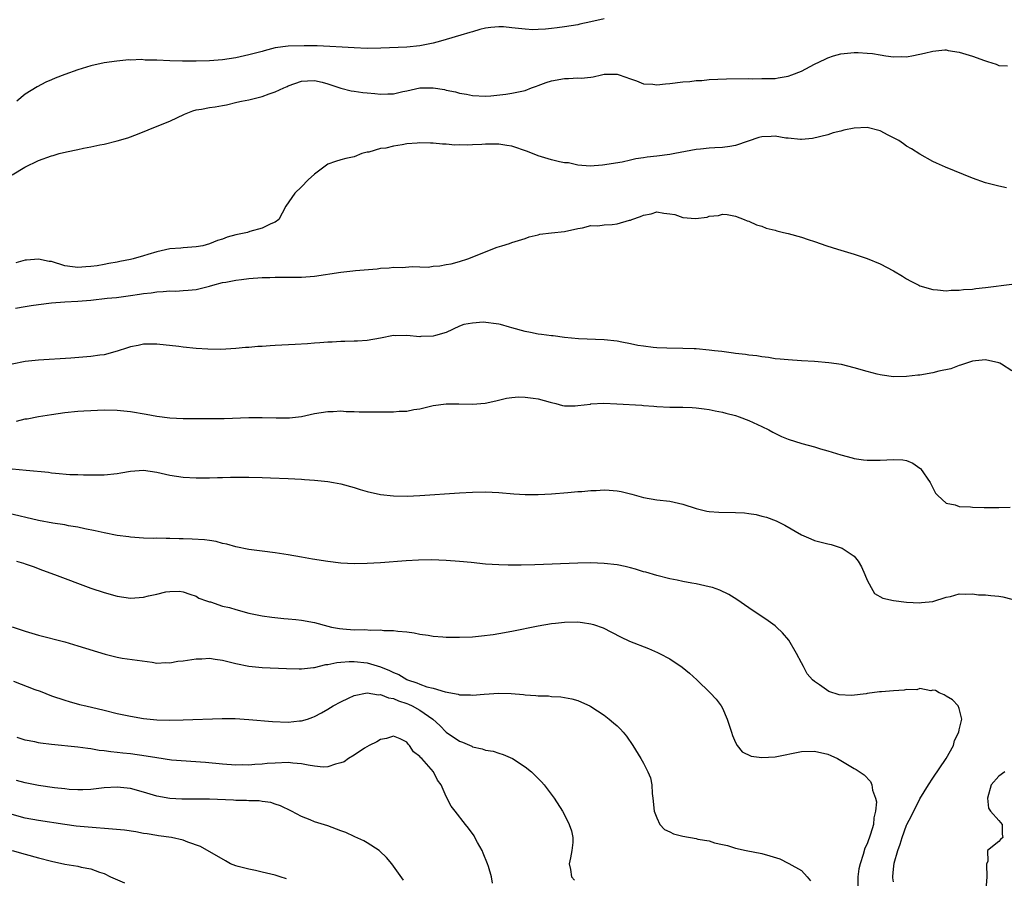
# Model space of a CAD drawing. Units: inches. Extents: x 2586000 to 2589000, y 1521000 to 1524000.
# Drawn here: x 2587602 to 2587752, y 1521873 to 1522003 of the extents above; entities that cross this region are included whole.
import ezdxf

# ---------------------------------------------------------------- set-up
doc = ezdxf.new("R2010")
doc.units = ezdxf.units.IN
doc.header["$MEASUREMENT"] = 0
doc.layers.add('LD25861521_2ft', color=63, linetype='Continuous')

msp = doc.modelspace()

# ---------------------------------------------------------------- linework, layer by layer
at = {"layer": 'LD25861521_2ft'}
for points, elevation in [([(2587691, 1522003.5), (2587689, 1522003.07), (2587687.3, 1522002.7), (2587687, 1522002.6), (2587685, 1522002.28), (2587683.88, 1522002.12), (2587683, 1522002.04), (2587682.08, 1522001.92), (2587681, 1522001.87), (2587680.15, 1522001.85), (2587679, 1522001.92), (2587677.97, 1522002.03), (2587677, 1522002.16), (2587675.73, 1522002.27), (2587675, 1522002.3), (2587673.81, 1522002.19), (2587673, 1522002.07), (2587672.13, 1522001.87), (2587671, 1522001.53), (2587670.57, 1522001.43), (2587669.23, 1522001), (2587667, 1522000.34), (2587666.11, 1522000.11), (2587665, 1521999.78), (2587663.5, 1521999.5), (2587663, 1521999.39), (2587661, 1521999.21), (2587657.04, 1521999.04), (2587655, 1521999), (2587653, 1521999.09), (2587651.21, 1521999.21), (2587649.32, 1521999.32), (2587647.39, 1521999.39), (2587647, 1521999.38), (2587645.42, 1521999.42), (2587643, 1521999.37), (2587641, 1521999.08), (2587639.34, 1521998.66), (2587639, 1521998.55), (2587637, 1521998.01), (2587635, 1521997.59), (2587633, 1521997.28), (2587631, 1521997.1), (2587629, 1521997.05), (2587626.93, 1521997.07), (2587625, 1521997.14), (2587623, 1521997.23), (2587621.24, 1521997.24), (2587620.68, 1521997.32), (2587619, 1521997.22), (2587618.75, 1521997.25), (2587616.91, 1521997.09), (2587615, 1521996.83), (2587613, 1521996.36), (2587611, 1521995.75), (2587609, 1521995.04), (2587607.54, 1521994.46), (2587607, 1521994.23), (2587606.15, 1521993.85), (2587604.82, 1521993.18), (2587603, 1521992.07), (2587601.75, 1521991)], 7970), ([(2587601, 1521979.78), (2587602.92, 1521980.92), (2587605, 1521981.97), (2587607, 1521982.68), (2587607.26, 1521982.74), (2587608.17, 1521983), (2587609.3, 1521983.3), (2587611, 1521983.65), (2587611.85, 1521983.85), (2587613, 1521984.05), (2587614.35, 1521984.35), (2587615, 1521984.46), (2587617, 1521984.93), (2587618.6, 1521985.4), (2587620.05, 1521985.95), (2587623.29, 1521987.29), (2587625, 1521987.94), (2587627.21, 1521989), (2587628.5, 1521989.5), (2587629, 1521989.64), (2587629.78, 1521989.78), (2587631, 1521990.03), (2587631.86, 1521990.13), (2587633, 1521990.34), (2587633.58, 1521990.42), (2587635.19, 1521990.81), (2587635.88, 1521991), (2587637, 1521991.21), (2587639, 1521991.7), (2587640.09, 1521992.09), (2587641, 1521992.38), (2587642.3, 1521993), (2587642.8, 1521993.2), (2587643, 1521993.29), (2587645, 1521994.01), (2587645.91, 1521994.09), (2587647, 1521994.12), (2587648.14, 1521993.86), (2587649, 1521993.62), (2587650.97, 1521992.97), (2587652.57, 1521992.57), (2587653, 1521992.52), (2587654.31, 1521992.31), (2587655, 1521992.24), (2587656.15, 1521992.15), (2587657, 1521992.05), (2587658.12, 1521992.12), (2587659, 1521992.1), (2587660.43, 1521992.43), (2587661, 1521992.53), (2587663, 1521992.99), (2587665, 1521993.01), (2587666.75, 1521992.75), (2587667, 1521992.67), (2587668.42, 1521992.42), (2587669, 1521992.21), (2587670.07, 1521992.07), (2587671, 1521991.83), (2587673, 1521991.72), (2587673.77, 1521991.77), (2587676.05, 1521992.05), (2587677, 1521992.2), (2587678.52, 1521992.52), (2587679, 1521992.61), (2587679.97, 1521993), (2587680.72, 1521993.28), (2587681, 1521993.34), (2587682.19, 1521993.81), (2587683, 1521994.05), (2587685, 1521994.45), (2587685.58, 1521994.42), (2587687, 1521994.52), (2587687.52, 1521994.48), (2587689, 1521994.65), (2587689.33, 1521994.67), (2587690.61, 1521995), (2587691, 1521995.07), (2587693, 1521995.09), (2587693.31, 1521995), (2587695, 1521994.36), (2587695.92, 1521994.08), (2587697, 1521993.64), (2587698.43, 1521993.57), (2587699, 1521993.48), (2587700.36, 1521993.64), (2587701, 1521993.67), (2587703, 1521993.92), (2587704.02, 1521993.98), (2587705, 1521994.13), (2587705.85, 1521994.15), (2587707, 1521994.29), (2587709.61, 1521994.39), (2587713, 1521994.42), (2587713.6, 1521994.4), (2587715, 1521994.41), (2587717, 1521994.45), (2587717.45, 1521994.55), (2587719, 1521994.8), (2587719.56, 1521995), (2587721, 1521995.57), (2587723, 1521996.61), (2587724.63, 1521997.37), (2587725, 1521997.57), (2587725.86, 1521997.86), (2587727, 1521998.17), (2587729, 1521998.37), (2587729.64, 1521998.36), (2587731, 1521998.3), (2587731.79, 1521998.21), (2587733, 1521998.04), (2587733.86, 1521997.86), (2587735, 1521997.71), (2587736.24, 1521997.76), (2587737, 1521997.71), (2587738.05, 1521997.95), (2587739.74, 1521998.26), (2587741, 1521998.61), (2587742.79, 1521998.79), (2587743, 1521998.77), (2587743.31, 1521998.69), (2587745, 1521998.43), (2587747, 1521997.85), (2587748.84, 1521997.16), (2587749.29, 1521997), (2587750.59, 1521996.59), (2587751, 1521996.42), (2587752.35, 1521996.35)], 7972), ([(2587752.2, 1521977.8), (2587751, 1521978.07), (2587749, 1521978.57), (2587747, 1521979.26), (2587742.92, 1521980.92), (2587741.54, 1521981.54), (2587741, 1521981.81), (2587739, 1521982.93), (2587737.74, 1521983.74), (2587737, 1521984.14), (2587736.51, 1521984.51), (2587735.79, 1521985), (2587735, 1521985.41), (2587734.19, 1521985.81), (2587733, 1521986.48), (2587731, 1521987), (2587729, 1521986.87), (2587727.45, 1521986.55), (2587727, 1521986.41), (2587725.85, 1521986.15), (2587725, 1521985.87), (2587722.7, 1521985.3), (2587721, 1521985.13), (2587720.87, 1521985.13), (2587719, 1521985.35), (2587718.64, 1521985.36), (2587717, 1521985.65), (2587716.39, 1521985.61), (2587715, 1521985.57), (2587714.53, 1521985.47), (2587712.92, 1521984.92), (2587711, 1521984.22), (2587710.1, 1521984.1), (2587709, 1521983.92), (2587707.86, 1521983.86), (2587707, 1521983.83), (2587705.68, 1521983.68), (2587705, 1521983.63), (2587701.75, 1521983), (2587701, 1521982.87), (2587699, 1521982.61), (2587697.55, 1521982.45), (2587697, 1521982.34), (2587695.81, 1521982.19), (2587695, 1521981.99), (2587693.73, 1521981.73), (2587690.74, 1521981.26), (2587688.88, 1521981.12), (2587687, 1521981.27), (2587685.58, 1521981.58), (2587685, 1521981.62), (2587684.23, 1521981.77), (2587683, 1521982.08), (2587681, 1521982.69), (2587679.34, 1521983.34), (2587677, 1521984.12), (2587676.23, 1521984.23), (2587675, 1521984.45), (2587673, 1521984.45), (2587672.4, 1521984.4), (2587671, 1521984.34), (2587670.29, 1521984.29), (2587669, 1521984.32), (2587668.31, 1521984.31), (2587667, 1521984.44), (2587666.45, 1521984.45), (2587665, 1521984.62), (2587664.61, 1521984.61), (2587663, 1521984.64), (2587662.6, 1521984.6), (2587661, 1521984.47), (2587660.32, 1521984.32), (2587659, 1521984.15), (2587657.84, 1521983.84), (2587657, 1521983.76), (2587655.24, 1521983.24), (2587655, 1521983.22), (2587654.17, 1521983), (2587653, 1521982.52), (2587651.72, 1521982.28), (2587651, 1521982.07), (2587650.18, 1521981.82), (2587649, 1521981.4), (2587647, 1521979.9), (2587646.02, 1521979), (2587645, 1521977.97), (2587644, 1521977), (2587642.62, 1521975), (2587642.04, 1521973.96), (2587641.54, 1521973), (2587641, 1521972.58), (2587640.35, 1521972.35), (2587639, 1521971.68), (2587637.16, 1521971.16), (2587636.77, 1521971), (2587635, 1521970.65), (2587633.72, 1521970.28), (2587633, 1521970.01), (2587632.23, 1521969.77), (2587631, 1521969.27), (2587629.98, 1521969), (2587629, 1521968.84), (2587627, 1521968.69), (2587626.65, 1521968.65), (2587625, 1521968.51), (2587624.35, 1521968.35), (2587623, 1521968.08), (2587621.65, 1521967.65), (2587621, 1521967.48), (2587619.41, 1521967), (2587619, 1521966.91), (2587617.39, 1521966.61), (2587617, 1521966.52), (2587615.7, 1521966.3), (2587615, 1521966.14), (2587613.95, 1521965.95), (2587613, 1521965.82), (2587612.21, 1521965.79), (2587611, 1521965.68), (2587610.19, 1521965.81), (2587609, 1521965.96), (2587607, 1521966.58), (2587606.62, 1521966.62), (2587605, 1521966.96), (2587603.19, 1521966.81), (2587603, 1521966.78), (2587601.58, 1521966.42)], 7974), ([(2587601.51, 1521959.51), (2587603, 1521959.74), (2587603.9, 1521959.9), (2587605, 1521960.06), (2587607, 1521960.31), (2587609, 1521960.45), (2587611, 1521960.56), (2587613, 1521960.73), (2587615.44, 1521961), (2587616.87, 1521961.13), (2587618.64, 1521961.36), (2587619, 1521961.42), (2587620.38, 1521961.62), (2587621, 1521961.74), (2587622.15, 1521961.85), (2587623, 1521962), (2587623.98, 1521962.02), (2587625, 1521962.14), (2587625.88, 1521962.11), (2587627, 1521962.17), (2587627.78, 1521962.22), (2587629, 1521962.34), (2587631, 1521962.84), (2587631.53, 1521963), (2587633, 1521963.38), (2587633.48, 1521963.48), (2587635, 1521963.75), (2587635.88, 1521963.88), (2587637, 1521963.99), (2587639, 1521964.15), (2587640.18, 1521964.18), (2587641, 1521964.22), (2587645, 1521964.21), (2587647, 1521964.37), (2587651, 1521965), (2587652.83, 1521965.17), (2587653.23, 1521965.23), (2587656.5, 1521965.5), (2587657, 1521965.58), (2587658.35, 1521965.65), (2587659, 1521965.73), (2587660.31, 1521965.69), (2587661.84, 1521965.84), (2587663, 1521965.78), (2587664.24, 1521965.76), (2587665, 1521965.89), (2587666.05, 1521965.95), (2587667, 1521966.16), (2587667.75, 1521966.25), (2587669, 1521966.6), (2587670.27, 1521967), (2587674.76, 1521968.76), (2587675.47, 1521969), (2587676.65, 1521969.35), (2587677, 1521969.5), (2587679, 1521970.12), (2587679.64, 1521970.36), (2587681, 1521970.67), (2587681.26, 1521970.74), (2587683.03, 1521970.97), (2587685, 1521971.18), (2587687, 1521971.64), (2587687.73, 1521971.73), (2587689, 1521972.05), (2587690.04, 1521972.04), (2587691, 1521972.18), (2587692.25, 1521972.25), (2587693, 1521972.33), (2587694.87, 1521972.87), (2587695, 1521972.9), (2587695.23, 1521973), (2587696.56, 1521973.44), (2587697, 1521973.64), (2587698.15, 1521973.85), (2587699, 1521974.13), (2587700.07, 1521973.93), (2587701, 1521973.87), (2587701.76, 1521973.76), (2587703, 1521973.29), (2587704.88, 1521973.12), (2587706.66, 1521973.34), (2587707, 1521973.48), (2587708.4, 1521973.6), (2587709, 1521973.78), (2587709.73, 1521973.73), (2587711, 1521973.48), (2587712.28, 1521973), (2587712.78, 1521972.78), (2587713, 1521972.71), (2587714.18, 1521972.18), (2587715, 1521971.97), (2587715.67, 1521971.67), (2587717, 1521971.38), (2587717.27, 1521971.27), (2587718.3, 1521971), (2587719, 1521970.84), (2587721, 1521970.31), (2587722.04, 1521969.96), (2587723, 1521969.66), (2587724.88, 1521969), (2587726.47, 1521968.47), (2587727, 1521968.32), (2587728, 1521968), (2587729, 1521967.71), (2587731, 1521967.04), (2587733, 1521966.25), (2587735, 1521965.19), (2587736.35, 1521964.35), (2587737, 1521963.97), (2587737.62, 1521963.62), (2587738.83, 1521963), (2587739, 1521962.92), (2587741, 1521962.33), (2587741.7, 1521962.3), (2587743, 1521962.13), (2587743.78, 1521962.22), (2587745, 1521962.22), (2587745.66, 1521962.34), (2587747, 1521962.4), (2587747.51, 1521962.49), (2587749, 1521962.62), (2587753, 1521963.15)], 7976), ([(2587753, 1521949.96), (2587751.43, 1521951), (2587751.15, 1521951.15), (2587751, 1521951.21), (2587749, 1521951.64), (2587747.48, 1521951.48), (2587747, 1521951.44), (2587745.19, 1521950.81), (2587745, 1521950.77), (2587743.71, 1521950.29), (2587741.92, 1521949.92), (2587741, 1521949.68), (2587739, 1521949.32), (2587738.7, 1521949.3), (2587737, 1521949.09), (2587735, 1521949.08), (2587733.29, 1521949.29), (2587733, 1521949.34), (2587732.52, 1521949.48), (2587731, 1521949.85), (2587729, 1521950.45), (2587727.09, 1521950.91), (2587725.19, 1521951.19), (2587723, 1521951.38), (2587721, 1521951.49), (2587719, 1521951.62), (2587717.76, 1521951.76), (2587717, 1521951.82), (2587716, 1521952), (2587715, 1521952.09), (2587714.24, 1521952.24), (2587713, 1521952.36), (2587712.48, 1521952.48), (2587711, 1521952.61), (2587710.68, 1521952.68), (2587708.89, 1521952.89), (2587707.8, 1521953), (2587707, 1521953.11), (2587705, 1521953.3), (2587704.7, 1521953.3), (2587703, 1521953.39), (2587700.56, 1521953.44), (2587699, 1521953.48), (2587698.47, 1521953.53), (2587697, 1521953.7), (2587696.16, 1521953.84), (2587695, 1521954.08), (2587693.69, 1521954.31), (2587693, 1521954.46), (2587691, 1521954.68), (2587687.14, 1521954.86), (2587685, 1521955.05), (2587683.27, 1521955.27), (2587683, 1521955.29), (2587681.51, 1521955.51), (2587681, 1521955.56), (2587679.82, 1521955.82), (2587679, 1521955.96), (2587677, 1521956.51), (2587676.6, 1521956.6), (2587675.26, 1521957), (2587675, 1521957.07), (2587672.64, 1521957.36), (2587671, 1521957.24), (2587669.69, 1521957), (2587669, 1521956.76), (2587667, 1521955.82), (2587665.36, 1521955.36), (2587665, 1521955.22), (2587663.17, 1521955.17), (2587663, 1521955.15), (2587661, 1521955.32), (2587659.31, 1521955.31), (2587659, 1521955.33), (2587657, 1521954.93), (2587655, 1521954.57), (2587653.52, 1521954.48), (2587653, 1521954.47), (2587651.59, 1521954.41), (2587651, 1521954.44), (2587649.67, 1521954.33), (2587649, 1521954.33), (2587647.78, 1521954.22), (2587647, 1521954.18), (2587645.91, 1521954.09), (2587644.03, 1521953.97), (2587641, 1521953.8), (2587640.23, 1521953.77), (2587639, 1521953.69), (2587638.34, 1521953.66), (2587637, 1521953.54), (2587636.49, 1521953.51), (2587635, 1521953.37), (2587632.76, 1521953.24), (2587630.74, 1521953.26), (2587629, 1521953.38), (2587627, 1521953.58), (2587626.33, 1521953.68), (2587623, 1521954.04), (2587621, 1521954.04), (2587620.16, 1521953.84), (2587619, 1521953.62), (2587618.55, 1521953.45), (2587617, 1521952.94), (2587615, 1521952.42), (2587614.35, 1521952.35), (2587613, 1521952.15), (2587609.92, 1521951.91), (2587605, 1521951.59), (2587603, 1521951.37), (2587601.03, 1521950.97)], 7978), ([(2587601.68, 1521942.32), (2587603, 1521942.65), (2587603.31, 1521942.69), (2587605, 1521943.01), (2587607, 1521943.33), (2587609, 1521943.61), (2587611, 1521943.82), (2587611.89, 1521943.89), (2587613, 1521943.96), (2587615, 1521944.03), (2587617, 1521944), (2587619, 1521943.8), (2587621.39, 1521943.39), (2587623, 1521943.07), (2587625, 1521942.83), (2587627, 1521942.74), (2587629, 1521942.71), (2587631.3, 1521942.7), (2587633.27, 1521942.73), (2587637, 1521942.89), (2587639, 1521942.88), (2587641.17, 1521942.83), (2587643.16, 1521942.84), (2587645, 1521943.04), (2587647, 1521943.48), (2587649, 1521943.81), (2587649.81, 1521943.81), (2587651, 1521943.88), (2587651.8, 1521943.8), (2587653, 1521943.81), (2587653.75, 1521943.75), (2587655, 1521943.76), (2587655.74, 1521943.74), (2587657.76, 1521943.76), (2587659, 1521943.74), (2587659.83, 1521943.83), (2587661, 1521943.85), (2587662.09, 1521944.09), (2587663, 1521944.21), (2587664.6, 1521944.6), (2587665, 1521944.68), (2587667, 1521944.93), (2587668.93, 1521944.93), (2587671, 1521944.9), (2587672.94, 1521945.05), (2587674.57, 1521945.43), (2587676.17, 1521945.83), (2587677, 1521945.94), (2587677.99, 1521946.01), (2587679, 1521945.98), (2587680.21, 1521945.79), (2587681, 1521945.71), (2587682.79, 1521945.21), (2587683, 1521945.17), (2587683.67, 1521945), (2587684.68, 1521944.68), (2587685, 1521944.66), (2587686.63, 1521944.63), (2587687, 1521944.71), (2587688.92, 1521944.92), (2587689, 1521944.94), (2587690.97, 1521945.03), (2587692.96, 1521944.96), (2587696.73, 1521944.73), (2587697, 1521944.69), (2587698.59, 1521944.59), (2587699, 1521944.54), (2587701, 1521944.47), (2587703, 1521944.44), (2587704.39, 1521944.39), (2587705, 1521944.35), (2587706.2, 1521944.2), (2587707, 1521944.11), (2587707.88, 1521943.88), (2587709, 1521943.71), (2587709.52, 1521943.52), (2587711, 1521943.18), (2587711.53, 1521943), (2587713, 1521942.43), (2587715, 1521941.52), (2587716.06, 1521941), (2587716.65, 1521940.65), (2587717.98, 1521939.98), (2587719, 1521939.56), (2587721.09, 1521938.91), (2587723, 1521938.4), (2587723.88, 1521938.12), (2587725, 1521937.82), (2587727, 1521937.19), (2587728.72, 1521936.72), (2587729, 1521936.66), (2587730.43, 1521936.43), (2587731, 1521936.37), (2587733, 1521936.36), (2587735, 1521936.49), (2587736.42, 1521936.42), (2587737, 1521936.33), (2587737.94, 1521935.94), (2587739, 1521935.19), (2587739.1, 1521935.1), (2587740.59, 1521933), (2587741.39, 1521931.39), (2587741.75, 1521931), (2587743, 1521929.84), (2587744.39, 1521929.61), (2587745, 1521929.33), (2587746.7, 1521929.3), (2587747, 1521929.22), (2587748.8, 1521929.2), (2587749, 1521929.17), (2587751, 1521929.18), (2587752.74, 1521929.26)], 7980), ([(2587601, 1521935.08), (2587603.14, 1521934.86), (2587606.55, 1521934.55), (2587607, 1521934.48), (2587607.6, 1521934.4), (2587609.78, 1521934.22), (2587611, 1521934.19), (2587611.86, 1521934.14), (2587614.17, 1521934.17), (2587615, 1521934.16), (2587617, 1521934.37), (2587617.52, 1521934.48), (2587619, 1521934.72), (2587621, 1521934.86), (2587623, 1521934.57), (2587625, 1521934.11), (2587627, 1521933.81), (2587629, 1521933.71), (2587629.71, 1521933.71), (2587631, 1521933.72), (2587632.25, 1521933.75), (2587633, 1521933.76), (2587634.2, 1521933.8), (2587636.18, 1521933.82), (2587637, 1521933.81), (2587639, 1521933.75), (2587640.31, 1521933.69), (2587643, 1521933.61), (2587645, 1521933.51), (2587645.46, 1521933.46), (2587647, 1521933.35), (2587649, 1521933.14), (2587649.87, 1521933), (2587651, 1521932.78), (2587653, 1521932.21), (2587653.93, 1521931.93), (2587655, 1521931.62), (2587657, 1521931.16), (2587659, 1521930.94), (2587661.07, 1521930.93), (2587663, 1521931.03), (2587669, 1521931.44), (2587671, 1521931.53), (2587673, 1521931.55), (2587675, 1521931.47), (2587677.28, 1521931.28), (2587679, 1521931.17), (2587681, 1521931.14), (2587683, 1521931.24), (2587685.47, 1521931.47), (2587687, 1521931.6), (2587687.64, 1521931.64), (2587689, 1521931.76), (2587689.78, 1521931.78), (2587691, 1521931.87), (2587691.8, 1521931.8), (2587693, 1521931.74), (2587693.62, 1521931.62), (2587695.23, 1521931.23), (2587697, 1521930.7), (2587699, 1521930.37), (2587701, 1521930.13), (2587703, 1521929.68), (2587705, 1521929.05), (2587706.64, 1521928.64), (2587707, 1521928.58), (2587708.46, 1521928.46), (2587711, 1521928.44), (2587712.35, 1521928.35), (2587713, 1521928.29), (2587714.1, 1521928.1), (2587715, 1521927.89), (2587715.7, 1521927.7), (2587717.17, 1521927.17), (2587718.49, 1521926.49), (2587721, 1521925.03), (2587722.42, 1521924.42), (2587723, 1521924.19), (2587725, 1521923.65), (2587725.54, 1521923.54), (2587727.07, 1521923.07), (2587727.2, 1521923), (2587729, 1521921.81), (2587729.64, 1521921), (2587730.15, 1521920.15), (2587730.64, 1521919), (2587731, 1521918.11), (2587731.59, 1521917), (2587732.1, 1521916.1), (2587733.39, 1521915.39), (2587735, 1521915.04), (2587737, 1521914.8), (2587739, 1521914.69), (2587739.25, 1521914.75), (2587741, 1521914.9), (2587743, 1521915.55), (2587743.67, 1521915.67), (2587745, 1521916.06), (2587745.99, 1521915.99), (2587747, 1521916.08), (2587747.92, 1521915.92), (2587749, 1521915.9), (2587749.79, 1521915.79), (2587751, 1521915.69), (2587751.61, 1521915.61), (2587753, 1521915.27)], 7982), ([(2587735, 1521872.24), (2587734.89, 1521872.89), (2587734.89, 1521873), (2587734.91, 1521873.09), (2587735, 1521874.17), (2587735.11, 1521875.11), (2587735.65, 1521877), (2587736.03, 1521877.97), (2587736.31, 1521879), (2587737, 1521880.88), (2587737.05, 1521881), (2587737.73, 1521882.27), (2587739, 1521884.86), (2587740.3, 1521887), (2587741, 1521888), (2587742.99, 1521891), (2587744.1, 1521893), (2587744.26, 1521893.74), (2587744.93, 1521895), (2587745, 1521895.39), (2587745.38, 1521897), (2587745, 1521898.61), (2587744.83, 1521899), (2587743.95, 1521899.95), (2587743, 1521900.47), (2587742.72, 1521900.72), (2587741.97, 1521901), (2587741.37, 1521901.37), (2587741, 1521901.41), (2587740.7, 1521901.3), (2587739, 1521901.64), (2587738.55, 1521901.45), (2587737, 1521901.5), (2587736.6, 1521901.4), (2587735, 1521901.32), (2587733.16, 1521901.16), (2587732.85, 1521901.15), (2587731, 1521900.9), (2587730.87, 1521900.87), (2587728.6, 1521900.6), (2587726.72, 1521900.72), (2587725.19, 1521901.19), (2587723.76, 1521902.24), (2587723, 1521902.72), (2587722.7, 1521903), (2587721.88, 1521903.88), (2587721.32, 1521905), (2587721, 1521905.54), (2587720.26, 1521907), (2587719.08, 1521909), (2587718.13, 1521910.13), (2587717.21, 1521911), (2587717, 1521911.17), (2587715.93, 1521911.93), (2587713, 1521913.91), (2587711.21, 1521915.21), (2587709.98, 1521915.98), (2587708.62, 1521916.62), (2587707.47, 1521917), (2587707, 1521917.14), (2587705, 1521917.56), (2587704.33, 1521917.67), (2587703, 1521917.93), (2587702.12, 1521918.12), (2587701, 1521918.34), (2587699, 1521918.82), (2587697.33, 1521919.33), (2587697, 1521919.41), (2587695.79, 1521919.79), (2587695, 1521920), (2587694.2, 1521920.2), (2587693, 1521920.45), (2587691, 1521920.69), (2587689, 1521920.75), (2587687, 1521920.7), (2587680.48, 1521920.48), (2587678.42, 1521920.42), (2587676.4, 1521920.4), (2587675, 1521920.45), (2587673, 1521920.59), (2587670.81, 1521920.81), (2587669, 1521920.97), (2587667, 1521921.12), (2587664.79, 1521921.21), (2587662.81, 1521921.19), (2587660.9, 1521921.1), (2587657, 1521920.78), (2587655, 1521920.65), (2587653, 1521920.63), (2587651, 1521920.73), (2587649, 1521920.95), (2587646.68, 1521921.32), (2587645, 1521921.64), (2587643, 1521921.99), (2587641, 1521922.29), (2587639, 1521922.53), (2587637, 1521922.82), (2587635, 1521923.21), (2587633.63, 1521923.63), (2587633, 1521923.73), (2587632.02, 1521924.02), (2587631, 1521924.15), (2587630.28, 1521924.28), (2587628.39, 1521924.39), (2587627, 1521924.43), (2587626.43, 1521924.43), (2587625, 1521924.49), (2587624.45, 1521924.45), (2587623, 1521924.52), (2587622.49, 1521924.49), (2587621, 1521924.54), (2587619, 1521924.68), (2587618.73, 1521924.73), (2587617, 1521924.94), (2587615, 1521925.32), (2587613.64, 1521925.64), (2587612.06, 1521925.94), (2587611, 1521926.18), (2587609.59, 1521926.41), (2587609, 1521926.53), (2587607.2, 1521926.8), (2587605, 1521927.23), (2587600.31, 1521928.31)], 7984), ([(2587601.66, 1521921), (2587602.72, 1521920.72), (2587603, 1521920.61), (2587604.2, 1521920.2), (2587605.65, 1521919.65), (2587607.45, 1521919), (2587613, 1521916.91), (2587615, 1521916.25), (2587617, 1521915.7), (2587619, 1521915.42), (2587621, 1521915.57), (2587621.76, 1521915.76), (2587623, 1521916.01), (2587624.36, 1521916.36), (2587625, 1521916.42), (2587626.48, 1521916.48), (2587627, 1521916.37), (2587628.03, 1521916.03), (2587629, 1521915.68), (2587629.42, 1521915.42), (2587630.55, 1521915), (2587631, 1521914.85), (2587631.18, 1521914.82), (2587633, 1521914.2), (2587634.04, 1521913.96), (2587635, 1521913.65), (2587637, 1521913.13), (2587639, 1521912.72), (2587640.5, 1521912.5), (2587642.31, 1521912.31), (2587643, 1521912.27), (2587644.14, 1521912.14), (2587645, 1521912.07), (2587647, 1521911.68), (2587649, 1521911.13), (2587649.56, 1521911), (2587650.77, 1521910.77), (2587651.28, 1521910.72), (2587653, 1521910.6), (2587654.61, 1521910.61), (2587655.48, 1521910.52), (2587657, 1521910.56), (2587657.52, 1521910.48), (2587659, 1521910.5), (2587659.63, 1521910.37), (2587661, 1521910.3), (2587662.13, 1521910.13), (2587663, 1521909.93), (2587664.24, 1521909.76), (2587665, 1521909.6), (2587666.48, 1521909.52), (2587667, 1521909.45), (2587668.54, 1521909.46), (2587669, 1521909.45), (2587671, 1521909.54), (2587672.35, 1521909.65), (2587674.12, 1521909.88), (2587675, 1521910.02), (2587677, 1521910.39), (2587681, 1521911.21), (2587683, 1521911.55), (2587683.6, 1521911.6), (2587685, 1521911.76), (2587687, 1521911.78), (2587687.72, 1521911.72), (2587689, 1521911.5), (2587689.41, 1521911.41), (2587690.87, 1521910.87), (2587693.51, 1521909.51), (2587694.87, 1521908.87), (2587697.75, 1521907.75), (2587699.14, 1521907.14), (2587699.42, 1521907), (2587701, 1521906.15), (2587702.89, 1521904.89), (2587704, 1521904), (2587705.12, 1521903), (2587707.15, 1521901), (2587708.02, 1521900.02), (2587708.8, 1521899), (2587709, 1521898.66), (2587709.74, 1521897), (2587710.39, 1521895), (2587710.52, 1521894.52), (2587711, 1521893.44), (2587711.23, 1521893), (2587712.02, 1521892.02), (2587713.39, 1521891.39), (2587715, 1521891.15), (2587717, 1521891.28), (2587721, 1521892.08), (2587723, 1521892.14), (2587725, 1521891.68), (2587725.49, 1521891.49), (2587726.51, 1521891), (2587727, 1521890.73), (2587729, 1521889.5), (2587729.34, 1521889.34), (2587730.53, 1521888.53), (2587731.52, 1521887.52), (2587731.71, 1521887), (2587731.8, 1521886.2), (2587732.25, 1521885), (2587732.4, 1521884.4), (2587732.29, 1521883), (2587732.01, 1521881.99), (2587731.96, 1521881), (2587731.53, 1521879.53), (2587731, 1521878.05), (2587730.64, 1521877.36), (2587730.4, 1521876.4), (2587729.92, 1521875), (2587729.75, 1521874.25), (2587729.6, 1521873), (2587729.6, 1521871.6)], 7986), ([(2587601.03, 1521911.03), (2587603, 1521910.38), (2587605, 1521909.79), (2587609, 1521908.76), (2587610.35, 1521908.35), (2587611, 1521908.17), (2587615.14, 1521906.86), (2587617, 1521906.4), (2587617.73, 1521906.27), (2587620.04, 1521905.96), (2587622.32, 1521905.68), (2587623, 1521905.53), (2587624.37, 1521905.63), (2587625, 1521905.54), (2587626.18, 1521905.82), (2587627, 1521905.85), (2587629, 1521906.17), (2587629.84, 1521906.16), (2587631, 1521906.27), (2587631.9, 1521906.1), (2587633, 1521905.99), (2587635, 1521905.48), (2587637, 1521905.07), (2587639, 1521904.86), (2587642.7, 1521904.7), (2587644.65, 1521904.65), (2587645, 1521904.66), (2587646.83, 1521904.83), (2587647, 1521904.86), (2587648.71, 1521905.29), (2587649, 1521905.31), (2587650.37, 1521905.63), (2587651, 1521905.66), (2587652.23, 1521905.77), (2587653, 1521905.76), (2587655, 1521905.56), (2587657, 1521904.96), (2587658.39, 1521904.39), (2587659, 1521904.08), (2587659.78, 1521903.78), (2587661, 1521903.05), (2587661.13, 1521903), (2587662.54, 1521902.54), (2587663, 1521902.33), (2587664.07, 1521901.93), (2587665, 1521901.71), (2587666.85, 1521901.15), (2587668.81, 1521900.81), (2587669, 1521900.72), (2587670.69, 1521900.69), (2587671, 1521900.65), (2587672.79, 1521900.79), (2587675, 1521900.93), (2587676.88, 1521900.88), (2587678.74, 1521900.74), (2587679, 1521900.71), (2587680.61, 1521900.61), (2587681, 1521900.55), (2587682.53, 1521900.53), (2587683, 1521900.46), (2587684.41, 1521900.41), (2587686.1, 1521900.1), (2587687, 1521899.82), (2587687.58, 1521899.58), (2587688.82, 1521899), (2587689, 1521898.9), (2587691, 1521897.58), (2587691.79, 1521897), (2587692.46, 1521896.46), (2587693, 1521895.96), (2587693.49, 1521895.49), (2587693.93, 1521895), (2587694.4, 1521894.4), (2587695.37, 1521893), (2587696.59, 1521891), (2587697, 1521890.3), (2587697.67, 1521889), (2587698.05, 1521888.05), (2587698.25, 1521887), (2587698.33, 1521885.67), (2587698.44, 1521885), (2587698.64, 1521883), (2587699, 1521881.98), (2587699.47, 1521881), (2587700.2, 1521880.2), (2587701, 1521879.88), (2587701.57, 1521879.57), (2587703, 1521879.18), (2587705, 1521878.83), (2587705.25, 1521878.75), (2587707, 1521878.49), (2587707.79, 1521878.21), (2587709, 1521877.96), (2587709.78, 1521877.78), (2587711, 1521877.37), (2587712.59, 1521877), (2587715, 1521876.57), (2587716.22, 1521876.22), (2587717.73, 1521875.73), (2587719, 1521875.09), (2587719.07, 1521875.07), (2587721, 1521873.96), (2587721.87, 1521873), (2587722.39, 1521872.39)], 7988), ([(2587601.21, 1521902.79), (2587604.47, 1521901.53), (2587605.26, 1521901.26), (2587607, 1521900.55), (2587609, 1521899.87), (2587609.67, 1521899.67), (2587611.24, 1521899.24), (2587612.23, 1521899), (2587615, 1521898.37), (2587617, 1521897.88), (2587619, 1521897.44), (2587621, 1521897.09), (2587623, 1521896.88), (2587625, 1521896.83), (2587627, 1521896.88), (2587632.92, 1521897.08), (2587634.92, 1521897.08), (2587637, 1521896.96), (2587640.62, 1521896.62), (2587643, 1521896.54), (2587644.72, 1521896.72), (2587645, 1521896.73), (2587645.9, 1521897), (2587646.72, 1521897.28), (2587647, 1521897.39), (2587648.05, 1521897.95), (2587649, 1521898.5), (2587649.82, 1521899), (2587651, 1521899.64), (2587652.17, 1521900.17), (2587653, 1521900.57), (2587655, 1521901), (2587656.72, 1521900.72), (2587657, 1521900.75), (2587658.23, 1521900.23), (2587659, 1521900.13), (2587659.77, 1521899.77), (2587661, 1521899.37), (2587661.27, 1521899.27), (2587661.83, 1521899), (2587663, 1521898.36), (2587664.97, 1521897), (2587666.02, 1521896.02), (2587667, 1521895.03), (2587669, 1521893.63), (2587669.48, 1521893.48), (2587670.88, 1521892.88), (2587671, 1521892.81), (2587672.49, 1521892.49), (2587673, 1521892.3), (2587674.12, 1521892.12), (2587675, 1521891.81), (2587675.64, 1521891.64), (2587677.1, 1521891), (2587679, 1521889.76), (2587679.96, 1521889), (2587680.5, 1521888.5), (2587681, 1521887.96), (2587681.47, 1521887.47), (2587681.89, 1521887), (2587683.41, 1521885), (2587684.7, 1521883), (2587685, 1521882.45), (2587685.72, 1521881), (2587686.03, 1521880.03), (2587686.23, 1521879), (2587686.24, 1521878.24), (2587686.12, 1521877), (2587685.91, 1521875.91), (2587685.7, 1521875), (2587685.88, 1521874.12), (2587686.03, 1521873), (2587686.51, 1521872.51)], 7990), ([(2587674.05, 1521872.05), (2587673.91, 1521873), (2587673.42, 1521874.58), (2587673.3, 1521875), (2587672.63, 1521876.63), (2587672.45, 1521877), (2587671.77, 1521878.23), (2587671.37, 1521879), (2587671.23, 1521879.23), (2587670.41, 1521880.41), (2587669.92, 1521881), (2587668.35, 1521883), (2587667.77, 1521883.77), (2587667, 1521885.21), (2587666.23, 1521887), (2587665.7, 1521887.7), (2587665.06, 1521889), (2587663.28, 1521891), (2587663.13, 1521891.13), (2587663, 1521891.34), (2587662.04, 1521892.04), (2587661.44, 1521893), (2587661.21, 1521893.21), (2587661, 1521893.5), (2587660.02, 1521893.98), (2587659, 1521894.42), (2587657.92, 1521894.08), (2587657, 1521893.9), (2587656.46, 1521893.54), (2587655.3, 1521893), (2587654.57, 1521892.57), (2587653, 1521891.53), (2587652.16, 1521891), (2587651.48, 1521890.52), (2587651, 1521890.33), (2587650.15, 1521890.15), (2587649, 1521889.73), (2587648.31, 1521889.69), (2587647, 1521889.84), (2587646.02, 1521889.98), (2587645, 1521890.21), (2587643.68, 1521890.32), (2587643, 1521890.4), (2587641, 1521890.32), (2587639.77, 1521890.23), (2587639, 1521890.15), (2587637.89, 1521890.11), (2587637, 1521890.02), (2587635.96, 1521890.04), (2587635, 1521890.02), (2587633, 1521890.14), (2587630.4, 1521890.4), (2587625.22, 1521890.78), (2587623, 1521891.09), (2587621.39, 1521891.39), (2587619, 1521891.74), (2587617.85, 1521891.85), (2587617, 1521891.95), (2587616.03, 1521892.03), (2587615, 1521892.18), (2587614.25, 1521892.25), (2587613, 1521892.46), (2587612.51, 1521892.51), (2587611, 1521892.73), (2587607, 1521893.15), (2587605.34, 1521893.34), (2587605, 1521893.4), (2587604.47, 1521893.53), (2587603, 1521893.78), (2587601.8, 1521894.2)], 7992), ([(2587751.95, 1521889), (2587751, 1521888.35), (2587749.85, 1521887), (2587749.27, 1521885), (2587749.44, 1521883.44), (2587749.73, 1521883), (2587751, 1521881.58), (2587751.5, 1521881), (2587751.53, 1521879.53), (2587751.64, 1521879), (2587751.28, 1521878.72), (2587751, 1521878.37), (2587749.29, 1521877), (2587749.35, 1521875.35), (2587749.16, 1521875), (2587749.12, 1521874.88), (2587749.21, 1521873), (2587749.06, 1521871.06)], 7982), ([(2587660.5, 1521872.5), (2587658.73, 1521875), (2587657.95, 1521875.95), (2587656.91, 1521876.91), (2587656.8, 1521877), (2587655, 1521878.18), (2587654.49, 1521878.49), (2587653.12, 1521879.12), (2587653, 1521879.17), (2587651.74, 1521879.74), (2587651, 1521880.03), (2587649, 1521880.76), (2587647, 1521881.39), (2587646.33, 1521881.67), (2587645, 1521882.17), (2587643.5, 1521883), (2587641.83, 1521883.83), (2587641, 1521884.07), (2587640.32, 1521884.32), (2587639, 1521884.47), (2587638.57, 1521884.57), (2587637, 1521884.58), (2587636.64, 1521884.64), (2587635, 1521884.63), (2587634.67, 1521884.67), (2587631, 1521884.81), (2587626.82, 1521884.82), (2587625, 1521884.93), (2587623, 1521885.29), (2587621, 1521885.87), (2587619, 1521886.43), (2587617, 1521886.67), (2587615, 1521886.55), (2587613, 1521886.31), (2587611.75, 1521886.25), (2587611, 1521886.25), (2587609.67, 1521886.32), (2587609, 1521886.39), (2587607.43, 1521886.57), (2587605, 1521886.92), (2587603, 1521887.3), (2587601.69, 1521887.69)], 7994), ([(2587642.71, 1521872.71), (2587641.75, 1521873), (2587641, 1521873.25), (2587639, 1521873.75), (2587638.03, 1521873.97), (2587637, 1521874.16), (2587635.39, 1521874.61), (2587635, 1521874.71), (2587634.21, 1521875), (2587633.44, 1521875.44), (2587629.65, 1521877.65), (2587627.7, 1521878.3), (2587627, 1521878.6), (2587625.22, 1521879), (2587623.27, 1521879.27), (2587623, 1521879.29), (2587621.55, 1521879.55), (2587621, 1521879.63), (2587619.84, 1521879.84), (2587618.1, 1521880.1), (2587616.29, 1521880.29), (2587612.57, 1521880.57), (2587610.74, 1521880.74), (2587609, 1521880.98), (2587605, 1521881.6), (2587603, 1521881.96), (2587601, 1521882.52)], 7996), ([(2587601, 1521877.04), (2587603, 1521876.44), (2587605, 1521875.9), (2587607, 1521875.39), (2587609, 1521874.96), (2587611, 1521874.63), (2587611.5, 1521874.5), (2587613, 1521874.24), (2587614.27, 1521873.73), (2587615, 1521873.5), (2587615.97, 1521873), (2587618.1, 1521872.1)], 7998)]:
    msp.add_lwpolyline(points, dxfattribs=dict(at, elevation=elevation))

doc.saveas('drawing.dxf')
